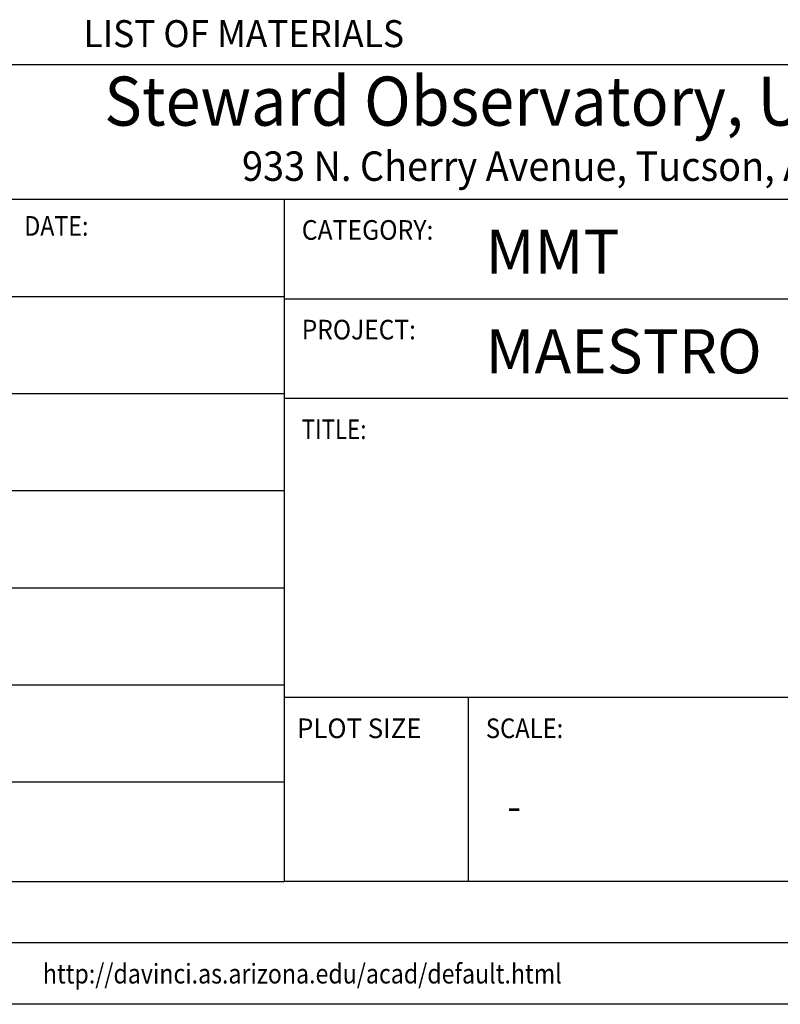
# Model space of a CAD drawing. Extents: x 0.5 to 33.5, y 0.5 to 21.5.
# Drawn here: x 26.4 to 29.5, y 0.5 to 4.5 of the extents above; entities that cross this region are included whole.
import ezdxf
from ezdxf.enums import TextEntityAlignment as Align

# ---------------------------------------------------------------- set-up
doc = ezdxf.new("R2010")
doc.units = 0
doc.header["$MEASUREMENT"] = 0
for name, color, linetype in [('4', 7, 'CONTINUOUS'), ('DIM', 2, 'CONTINUOUS'), ('TITLE', 1, 'CONTINUOUS'), ('TXT', 2, 'CONTINUOUS')]:
    doc.layers.add(name, color=color, linetype=linetype)
doc.styles.get("Standard").update_dxf_attribs({"font": 'monotxt.shx'})

# ---------------------------------------------------------------- blocks, each defined once
blk = doc.blocks.new('SDTIT00')
at = {"layer": 'TXT', "color": 7, "linetype": 'Continuous'}
for p, q in [((24, 3.8312), (33, 3.8312)), ((24, 3.2812), (33, 3.2812)), ((27, 3.2812), (27, 0.5)), ((24, 2.8854), (27, 2.8854)), ((27, 2.875), (33, 2.875)), ((24, 2.4896), (27, 2.4896)), ((33, 2.4688), (27, 2.4688)), ((24, 2.0938), (27, 2.0938)), ((24, 1.6979), (27, 1.6979)), ((24, 1.3021), (27, 1.3021)), ((33, 1.25), (27, 1.25)), ((27.75, 1.25), (27.75, 0.5)), ((24, 0.9062), (27, 0.9062)), ((24, 0.5), (27, 0.5)), ((33, 0.5), (27, 0.5)), ((31.5, 0.25), (24, 0.25)), ((33, 0), (0, 0))]:
    blk.add_line(p, q, dxfattribs=at)
at = {"layer": '4', "color": 4, "linetype": 'Continuous', "flags": 4}
for tag, p in [('ACAD', (21.9167, 3.2131)), ('MECH', (22.75, 3.2131)), ('IDEAS', (23.5833, 3.2131)), ('DRAFTER', (24.9375, 2.5582)), ('CHECKER', (24.9375, 2.1623)), ('CHECK_DATE', (26.4375, 2.1623)), ('APP_1_DATE', (26.4375, 1.7665)), ('APP_2_DATE', (26.4375, 1.3707)), ('APP_3_DATE', (26.4375, 0.9748)), ('APP_4_DATE', (26.4375, 0.579))]:
    blk.add_attdef(tag, text='', height=0.11, dxfattribs=at).set_placement(p, align=Align.CENTER)
for tag, p, width in [('CATEGORY_NAME', (27.8209, 2.978), 1.636364), ('PROJECT_NAME', (27.8209, 2.5718), 1.636364), ('TOLX', (19.774, 2.2669), 0.727273), ('TOLXX', (19.774, 2.1374), 0.727273), ('TITLE1', (27.5885, 2.1055), 1.636364), ('TOLXXX', (19.774, 2.0078), 0.727273), ('TITLE2', (27.5885, 1.7592), 1.636364), ('TITLE3', (27.5885, 1.413), 1.636364), ("MAT'L_1", (19.0791, 0.8753), 1.272727), ('SCALE', (27.9085, 0.7474), 1.090909), ("MAT'L_2", (19.0791, 0.6069), 1.272727), ('DWG_NO.', (29.4074, 0.6276), 2.272727), ('S2', (32.6792, 0.1971), 0.909091), ('FINISH', (19.1281, 0.0722), 1.272727)]:
    blk.add_attdef(tag, p, '', height=0.11, dxfattribs=dict(at, width=width))
for tag, p in [('NA6', (21.65, 2.9059)), ('UO6', (22.9, 2.9059)), ('NA5', (21.65, 2.5358)), ('UO5', (22.9, 2.5358)), ('NA4', (21.65, 2.1656)), ('UO4', (22.9, 2.1656)), ('NA3', (21.65, 1.7955)), ('UO3', (22.9, 1.7955)), ('NA2', (21.65, 1.4253)), ('UO2', (22.9, 1.4253)), ('NA1', (21.65, 1.0552)), ('UO1', (22.9, 1.0552))]:
    blk.add_attdef(tag, text='', height=0.11, dxfattribs=at).set_placement(p, align=Align.MIDDLE_LEFT)
for tag, width, p in [('TOLA', 0.727273, (20.875, 2.2669)), ('REV_LTR', 3.181818, (32.6135, 0.5926))]:
    blk.add_attdef(tag, text='', height=0.11, dxfattribs=dict(at, width=width)).set_placement(p, align=Align.CENTER)
at = {"layer": 'DIM', "color": 2, "linetype": 'Continuous'}
for s, height, width, p in [('Steward Observatory, University of Arizona', 0.2, 0.940452, (28.8317, 3.5812)), ('933 N. Cherry Avenue, Tucson, AZ  85721   (520)621-7659', 0.12, 0.942309, (28.8317, 3.3563))]:
    blk.add_text(s, height=height, dxfattribs=dict(at, width=width)).set_placement(p, align=Align.CENTER)
for s, width, p in [('DATE:', 0.8666, (25.9417, 3.1326)), ('CATEGORY:', 0.925889, (27.0717, 3.1162)), ('PROJECT:', 0.916625, (27.0717, 2.71)), ('TITLE:', 0.833167, (27.0717, 2.3037)), ('PLOT SIZE', 0.962889, (27.0527, 1.085)), ('SCALE:', 0.888833, (27.8217, 1.085)), ('http://davinci.as.arizona.edu/acad/default.html', 0.865191, (26.0173, 0.0848))]:
    blk.add_text(s, height=0.08, dxfattribs=dict(at, width=width)).set_placement(p)

msp = doc.modelspace()

# ---------------------------------------------------------------- block references
at = {"layer": 'TITLE'}
ref = msp.add_blockref('SDTIT00', (0.5, 0.5), dxfattribs=at)
ref.add_attrib('CATEGORY NAME:', 'MMT', (28.3209, 3.478), dxfattribs={"color": 4, "linetype": 'Continuous', "height": 0.18})
ref.add_attrib('PROJECT NAME:', 'MAESTRO', (28.3209, 3.0718), dxfattribs={"color": 4, "linetype": 'Continuous', "height": 0.18})
ref.add_attrib('DRAWING SCALE:', '-', (28.4085, 1.2474), dxfattribs={"color": 4, "linetype": 'Continuous', "height": 0.12})

# ---------------------------------------------------------------- texts
at = {"layer": 'DIM', "color": 2, "linetype": 'Continuous', "width": 0.960706}
msp.add_text('LIST OF MATERIALS', height=0.11, dxfattribs=at).set_placement((26.6829, 4.4013))

doc.saveas('drawing.dxf')
